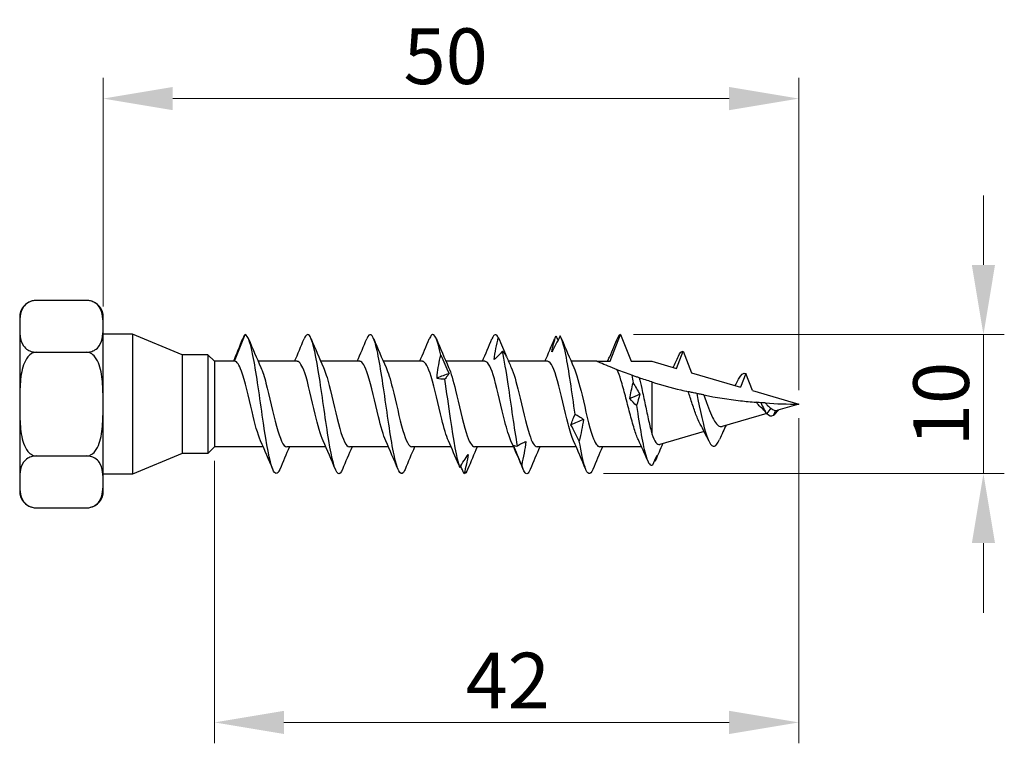
# Model space of a CAD drawing. Units: millimetres. Extents: x 1838 to 2190, y 1261 to 1641.
# Drawn here: x 1972 to 2043, y 1476 to 1528 of the extents above; entities that cross this region are included whole.
import ezdxf

# ---------------------------------------------------------------- set-up
doc = ezdxf.new("R2010")
doc.units = ezdxf.units.MM
doc.layers.add('Dimensions', color=1, linetype='Continuous', lineweight=20)
doc.layers.add('Part', color=7, linetype='Continuous', lineweight=25)
doc.styles.add('EU_style', font='arial.ttf')
doc.dimstyles.new('Dim_2D', dxfattribs={"dimtxt": 4, "dimasz": 5, "dimexe": 1.5, "dimexo": 1, "dimgap": 1, "dimtad": 1, "dimdec": 1, "dimdsep": 46, "dimtxsty": 'EU_style', "dimcen": 2.5, "dimclrd": 256, "dimclre": 256, "dimclrt": 256, "dimadec": 0, "dimazin": 0, "dimtfac": 1, "dimtdec": 1, "dimtmove": 0, "dimatfit": 3, "dimfxl": 0, "dimtolj": 1, "dimtzin": 0, "dimlwd": -1, "dimlwe": -1, "dimarcsym": 0})

# ---------------------------------------------------------------- blocks, each defined once
blk = doc.blocks.new('*D1')
at = {"layer": 'Defpoints', "color": 0}
for p in [(2027.999, 1521.952), (1977.999, 1506.02), (2027.999, 1500)]:
    blk.add_point(p, dxfattribs=at)
at = {"layer": 'Dimensions'}
for p, q in [((1977.999, 1507.02), (1977.999, 1523.452)), ((2027.999, 1501), (2027.999, 1523.452)), ((1982.999, 1521.952), (2022.999, 1521.952))]:
    blk.add_line(p, q, dxfattribs=at)
for points in [[(1982.999, 1522.786), (1982.999, 1521.119), (1977.999, 1521.952)], [(2022.999, 1522.786), (2022.999, 1521.119), (2027.999, 1521.952)]]:
    blk.add_solid(points, dxfattribs=at)
at = {"layer": 'Dimensions', "insert": (2002.622, 1524.995), "char_height": 4, "attachment_point": 5, "style": 'EU_style'}
blk.add_mtext('\\A1;50', dxfattribs=at)
blk = doc.blocks.new('*D2')
at = {"layer": 'Defpoints', "color": 0}
for p in [(2027.999, 1500), (1985.999, 1496.925), (2027.999, 1477.131)]:
    blk.add_point(p, dxfattribs=at)
at = {"layer": 'Dimensions'}
for p, q in [((2027.999, 1499), (2027.999, 1475.631)), ((1985.999, 1495.925), (1985.999, 1475.631)), ((1990.999, 1477.131), (2022.999, 1477.131))]:
    blk.add_line(p, q, dxfattribs=at)
for points in [[(1990.999, 1477.964), (1990.999, 1476.297), (1985.999, 1477.131)], [(2022.999, 1477.964), (2022.999, 1476.297), (2027.999, 1477.131)]]:
    blk.add_solid(points, dxfattribs=at)
at = {"layer": 'Dimensions', "insert": (2007.087, 1480.139), "char_height": 4, "attachment_point": 5, "style": 'EU_style'}
blk.add_mtext('\\A1;42', dxfattribs=at)
blk = doc.blocks.new('*D3')
at = {"layer": 'Defpoints', "color": 0}
for p in [(2015.129, 1505), (2012.971, 1495.012), (2041.281, 1495.012)]:
    blk.add_point(p, dxfattribs=at)
at = {"layer": 'Dimensions'}
for p, q in [((2041.281, 1510), (2041.281, 1515)), ((2016.129, 1505), (2042.781, 1505)), ((2041.281, 1505), (2041.281, 1495.012)), ((2013.971, 1495.012), (2042.781, 1495.012)), ((2041.281, 1490.012), (2041.281, 1485.012))]:
    blk.add_line(p, q, dxfattribs=at)
for points in [[(2040.447, 1510), (2042.114, 1510), (2041.281, 1505)], [(2040.447, 1490.012), (2042.114, 1490.012), (2041.281, 1495.012)]]:
    blk.add_solid(points, dxfattribs=at)
at = {"layer": 'Dimensions', "insert": (2038.238, 1500.006), "char_height": 4, "attachment_point": 5, "rotation": 90, "style": 'EU_style'}
blk.add_mtext('\\A1;10', dxfattribs=at)

msp = doc.modelspace()

# ---------------------------------------------------------------- linework, layer by layer
at = {"layer": 'Part'}
for p, q in [((1976.81, 1507.45), (1973.189, 1507.45)), ((1971.999, 1506.452), (1971.999, 1505.588)), ((1977.999, 1505.588), (1977.999, 1506.452)), ((1971.999, 1505.588), (1971.999, 1500)), ((1977.999, 1500), (1977.999, 1505.588)), ((1980.099, 1505.037), (1977.999, 1505.037)), ((1980.099, 1505.037), (1980.099, 1494.963)), ((1983.69, 1503.55), (1980.099, 1505.037)), ((1987.451, 1503.075), (1988.199, 1505)), ((2014.451, 1503.075), (2015.199, 1505)), ((2015.199, 1505), (2015.948, 1503.075)), ((1973.189, 1503.725), (1976.81, 1503.725)), ((1983.69, 1503.55), (1983.69, 1496.45)), ((1985.524, 1503.55), (1983.69, 1503.55)), ((1985.524, 1503.55), (1985.524, 1496.45)), ((1985.999, 1503.075), (1985.524, 1503.55)), ((2019.219, 1502.559), (2019.699, 1503.794)), ((2019.699, 1503.794), (2020.302, 1502.243)), ((1985.999, 1503.075), (1985.999, 1496.925)), ((1987.451, 1503.075), (1985.999, 1503.075)), ((1991.951, 1503.075), (1989.139, 1503.075)), ((1996.451, 1503.075), (1993.639, 1503.075)), ((2000.951, 1503.075), (1998.139, 1503.075)), ((2005.451, 1503.075), (2002.639, 1503.075)), ((2009.951, 1503.075), (2007.139, 1503.075)), ((2013.499, 1503.075), (2011.639, 1503.075)), ((2013.499, 1503.075), (2014.451, 1503.075)), ((2015.948, 1503.075), (2017.449, 1503.075)), ((2017.449, 1503.075), (2019.219, 1502.559)), ((2001.999, 1501.852), (2001.999, 1502.104)), ((2020.302, 1502.243), (2023.816, 1501.219)), ((2024.199, 1502.204), (2023.816, 1501.219)), ((2024.68, 1500.967), (2024.199, 1502.204)), ((2017.449, 1501.593), (2017.449, 1497.861)), ((2024.68, 1500.967), (2027.999, 1500)), ((1971.999, 1500), (1971.999, 1494.412)), ((1977.999, 1494.412), (1977.999, 1500)), ((2027.999, 1500), (2026.488, 1499.56)), ((2025.7, 1499.33), (2022.502, 1498.398)), ((2025.699, 1499.331), (2025.685, 1499.349)), ((2025.992, 1499.708), (2025.699, 1499.331)), ((2026.337, 1499.545), (2026.199, 1499.212)), ((2021.208, 1498.021), (2018.029, 1497.094)), ((1983.69, 1496.45), (1980.099, 1494.963)), ((1985.524, 1496.45), (1983.69, 1496.45)), ((1985.999, 1496.925), (1985.524, 1496.45)), ((1989.51, 1496.925), (1985.999, 1496.925)), ((1994.01, 1496.925), (1991.198, 1496.925)), ((1998.51, 1496.925), (1995.698, 1496.925)), ((2003.009, 1496.925), (2000.198, 1496.925)), ((2007.51, 1496.925), (2004.698, 1496.925)), ((2012.01, 1496.925), (2009.198, 1496.925)), ((2016.706, 1496.925), (2013.698, 1496.925)), ((1973.189, 1496.275), (1976.81, 1496.275)), ((1980.099, 1494.963), (1977.999, 1494.963)), ((1971.999, 1494.412), (1971.999, 1493.548)), ((1977.999, 1493.548), (1977.999, 1494.412)), ((1973.189, 1492.55), (1976.81, 1492.55))]:
    msp.add_line(p, q, dxfattribs=at)
for centre, start, end in [((1973.189, 1506.242), 90, 170), ((1976.81, 1506.242), 10, 90), ((1973.189, 1493.758), 190, 270), ((1976.81, 1493.758), 270, 350)]:
    msp.add_arc(centre, 1.208, start, end, dxfattribs=at)
for points, knots in [([(1973.189, 1507.45), (1973.094, 1507.45), (1972.983, 1507.436), (1972.785, 1507.386), (1972.671, 1507.335), (1972.458, 1507.205), (1972.349, 1507.092), (1972.132, 1506.782), (1972.071, 1506.543), (1972.004, 1506.057), (1971.999, 1505.811), (1971.999, 1505.588)], [0.3976654, 0.3976654, 0.3976654, 0.3976654, 0.4261975, 0.4261975, 0.4642826, 0.4642826, 0.5269758, 0.5269758, 0.6611534, 0.6611534, 0.7953309, 0.7953309, 0.7953309, 0.7953309]), ([(1977.999, 1505.588), (1977.999, 1505.811), (1977.994, 1506.057), (1977.928, 1506.543), (1977.866, 1506.782), (1977.649, 1507.092), (1977.54, 1507.205), (1977.328, 1507.335), (1977.214, 1507.386), (1977.015, 1507.436), (1976.905, 1507.45), (1976.81, 1507.45)], [0.7953309, 0.7953309, 0.7953309, 0.7953309, 0.9295084, 0.9295084, 1.0636859, 1.0636859, 1.1263791, 1.1263791, 1.1644642, 1.1644642, 1.1929963, 1.1929963, 1.1929963, 1.1929963]), ([(1971.999, 1505.588), (1971.999, 1505.364), (1972.004, 1505.118), (1972.071, 1504.632), (1972.132, 1504.393), (1972.349, 1504.083), (1972.458, 1503.97), (1972.671, 1503.84), (1972.785, 1503.789), (1972.983, 1503.739), (1973.094, 1503.725), (1973.189, 1503.725)], [0.7953309, 0.7953309, 0.7953309, 0.7953309, 0.9295084, 0.9295084, 1.0636859, 1.0636859, 1.1263791, 1.1263791, 1.1644642, 1.1644642, 1.1929963, 1.1929963, 1.1929963, 1.1929963]), ([(1976.81, 1503.725), (1976.905, 1503.725), (1977.015, 1503.739), (1977.214, 1503.789), (1977.328, 1503.84), (1977.54, 1503.97), (1977.649, 1504.083), (1977.866, 1504.393), (1977.928, 1504.632), (1977.994, 1505.118), (1977.999, 1505.364), (1977.999, 1505.588)], [0.3976654, 0.3976654, 0.3976654, 0.3976654, 0.4261975, 0.4261975, 0.4642826, 0.4642826, 0.5269758, 0.5269758, 0.6611534, 0.6611534, 0.7953309, 0.7953309, 0.7953309, 0.7953309]), ([(1990.702, 1495.313), (1990.532, 1494.911), (1990.363, 1494.902), (1990.193, 1495.318), (1989.969, 1495.865), (1989.746, 1497.136), (1989.522, 1498.637), (1989.299, 1500.139), (1989.075, 1501.834), (1988.851, 1503.067), (1988.634, 1504.265), (1988.417, 1505), (1988.199, 1505)], [34.2046, 34.2046, 34.2046, 34.2046, 34.915885, 34.915885, 34.915885, 35.852279, 35.852279, 35.852279, 36.788673, 36.788673, 36.788673, 37.699112, 37.699112, 37.699112, 37.699112]), ([(1995.202, 1495.317), (1995.097, 1495.063), (1994.992, 1494.955), (1994.887, 1495.019), (1994.664, 1495.154), (1994.44, 1496.064), (1994.217, 1497.397), (1993.993, 1498.729), (1993.77, 1500.451), (1993.546, 1501.895), (1993.322, 1503.34), (1993.099, 1504.47), (1992.875, 1504.85), (1992.732, 1505.092), (1992.59, 1505.024), (1992.447, 1504.684)], [27.921415, 27.921415, 27.921415, 27.921415, 28.361128, 28.361128, 28.361128, 29.297522, 29.297522, 29.297522, 30.233916, 30.233916, 30.233916, 31.17031, 31.17031, 31.17031, 31.768845, 31.768845, 31.768845, 31.768845]), ([(1999.702, 1495.311), (1999.662, 1495.213), (1999.622, 1495.137), (1999.582, 1495.085), (1999.358, 1494.798), (1999.135, 1495.281), (1998.911, 1496.347), (1998.688, 1497.413), (1998.464, 1499.035), (1998.24, 1500.585), (1998.017, 1502.135), (1997.793, 1503.574), (1997.57, 1504.346), (1997.362, 1505.063), (1997.154, 1505.187), (1996.947, 1504.691)], [21.63823, 21.63823, 21.63823, 21.63823, 21.80637, 21.80637, 21.80637, 22.742764, 22.742764, 22.742764, 23.679158, 23.679158, 23.679158, 24.615552, 24.615552, 24.615552, 25.48566, 25.48566, 25.48566, 25.48566]), ([(2002.264, 1503.524), (2002.041, 1504.631), (2001.817, 1505.175), (2001.594, 1504.946), (2001.545, 1504.895), (2001.496, 1504.808), (2001.447, 1504.688)], [18.060794, 18.060794, 18.060794, 18.060794, 18.997188, 18.997188, 18.997188, 19.202475, 19.202475, 19.202475, 19.202475]), ([(2010.846, 1504.896), (2010.748, 1504.693), (2010.648, 1504.495), (2010.449, 1504.112), (2010.349, 1503.925), (2010.249, 1503.745)], [0, 0, 0, 0, 0.0771161, 0.0771161, 0.1538838, 0.1538838, 0.1538838, 0.1538838]), ([(2010.249, 1503.745), (2010.284, 1503.945), (2010.328, 1504.14), (2010.429, 1504.521), (2010.486, 1504.708), (2010.548, 1504.888)], [0, 0, 0, 0, 0.0844013, 0.0844013, 0.1708922, 0.1708922, 0.1708922, 0.1708922]), ([(2011.928, 1499.279), (2011.705, 1500.822), (2011.481, 1502.459), (2011.258, 1503.555), (2011.121, 1504.229), (2010.983, 1504.701), (2010.846, 1504.896)], [4.5677, 4.5677, 4.5677, 4.5677, 5.503368, 5.503368, 5.503368, 6.078533, 6.078533, 6.078533, 6.078533]), ([(2006.108, 1503.195), (2006.142, 1503.464), (2006.186, 1503.731), (2006.287, 1504.264), (2006.345, 1504.531), (2006.406, 1504.794)], [0, 0, 0, 0, 0.0844013, 0.0844013, 0.1708922, 0.1708922, 0.1708922, 0.1708922]), ([(2006.406, 1504.794), (2006.504, 1504.557), (2006.603, 1504.32), (2006.798, 1503.863), (2006.893, 1503.642), (2006.988, 1503.423)], [0, 0, 0, 0, 0.0771161, 0.0771161, 0.1501149, 0.1501149, 0.1501149, 0.1501149]), ([(2014.988, 1504.783), (2014.889, 1504.546), (2014.79, 1504.309), (2014.591, 1503.84), (2014.491, 1503.607), (2014.391, 1503.377)], [0, 0, 0, 0, 0.0771161, 0.0771161, 0.1538838, 0.1538838, 0.1538838, 0.1538838]), ([(1973.189, 1503.725), (1973.094, 1503.725), (1972.983, 1503.696), (1972.785, 1503.597), (1972.671, 1503.495), (1972.458, 1503.235), (1972.349, 1503.009), (1972.132, 1502.39), (1972.071, 1501.91), (1972.004, 1500.939), (1971.999, 1500.447), (1971.999, 1500)], [0.3976654, 0.3976654, 0.3976654, 0.3976654, 0.4261975, 0.4261975, 0.4642826, 0.4642826, 0.5269758, 0.5269758, 0.6611534, 0.6611534, 0.7953309, 0.7953309, 0.7953309, 0.7953309]), ([(1977.999, 1500), (1977.999, 1500.447), (1977.994, 1500.939), (1977.928, 1501.91), (1977.866, 1502.39), (1977.649, 1503.009), (1977.54, 1503.235), (1977.328, 1503.495), (1977.214, 1503.597), (1977.015, 1503.696), (1976.905, 1503.725), (1976.81, 1503.725)], [0.7953309, 0.7953309, 0.7953309, 0.7953309, 0.9295084, 0.9295084, 1.0636859, 1.0636859, 1.1263791, 1.1263791, 1.1644642, 1.1644642, 1.1929963, 1.1929963, 1.1929963, 1.1929963]), ([(2002.264, 1503.524), (2002.363, 1503.309), (2002.462, 1503.091), (2002.661, 1502.65), (2002.761, 1502.428), (2002.861, 1502.202)], [0, 0, 0, 0, 0.0771161, 0.0771161, 0.1538838, 0.1538838, 0.1538838, 0.1538838]), ([(2006.704, 1503.808), (2006.606, 1503.69), (2006.507, 1503.579), (2006.308, 1503.375), (2006.208, 1503.281), (2006.108, 1503.195)], [0, 0, 0, 0, 0.0771161, 0.0771161, 0.1538838, 0.1538838, 0.1538838, 0.1538838]), ([(2006.996, 1503.404), (2006.963, 1503.481), (2006.921, 1503.553), (2006.823, 1503.689), (2006.766, 1503.753), (2006.704, 1503.808)], [0.0052606, 0.0052606, 0.0052606, 0.0052606, 0.0844013, 0.0844013, 0.1708922, 0.1708922, 0.1708922, 0.1708922]), ([(2007.786, 1496.994), (2007.563, 1498.24), (2007.34, 1499.938), (2007.116, 1501.432), (2006.979, 1502.351), (2006.842, 1503.187), (2006.704, 1503.808)], [10.350455, 10.350455, 10.350455, 10.350455, 11.286122, 11.286122, 11.286122, 11.861288, 11.861288, 11.861288, 11.861288]), ([(1989.314, 1497.365), (1989.11, 1497.82), (1988.906, 1498.597), (1988.702, 1499.46), (1988.45, 1500.527), (1988.197, 1501.681), (1987.945, 1502.371), (1987.78, 1502.822), (1987.616, 1503.075), (1987.451, 1503.075)], [35.097149, 35.097149, 35.097149, 35.097149, 35.951643, 35.951643, 35.951643, 37.009044, 37.009044, 37.009044, 37.699112, 37.699112, 37.699112, 37.699112]), ([(1993.814, 1497.366), (1993.625, 1497.789), (1993.436, 1498.485), (1993.246, 1499.275), (1992.994, 1500.329), (1992.741, 1501.507), (1992.489, 1502.247), (1992.31, 1502.773), (1992.13, 1503.062), (1991.951, 1503.068)], [28.813963, 28.813963, 28.813963, 28.813963, 29.607235, 29.607235, 29.607235, 30.664637, 30.664637, 30.664637, 31.415927, 31.415927, 31.415927, 31.415927]), ([(1998.314, 1497.367), (1998.14, 1497.757), (1997.965, 1498.377), (1997.79, 1499.094), (1997.538, 1500.13), (1997.285, 1501.328), (1997.033, 1502.115), (1996.839, 1502.719), (1996.645, 1503.063), (1996.451, 1503.07)], [22.530778, 22.530778, 22.530778, 22.530778, 23.262828, 23.262828, 23.262828, 24.320229, 24.320229, 24.320229, 25.132741, 25.132741, 25.132741, 25.132741]), ([(2002.814, 1497.369), (2002.654, 1497.725), (2002.494, 1498.272), (2002.334, 1498.916), (2002.081, 1499.93), (2001.829, 1501.143), (2001.577, 1501.974), (2001.368, 1502.661), (2001.159, 1503.064), (2000.951, 1503.072)], [16.247593, 16.247593, 16.247593, 16.247593, 16.91842, 16.91842, 16.91842, 17.975821, 17.975821, 17.975821, 18.849556, 18.849556, 18.849556, 18.849556]), ([(2007.314, 1497.37), (2007.169, 1497.692), (2007.023, 1498.172), (2006.878, 1498.742), (2006.625, 1499.731), (2006.373, 1500.954), (2006.12, 1501.826), (2005.897, 1502.597), (2005.674, 1503.067), (2005.451, 1503.073)], [9.964408, 9.964408, 9.964408, 9.964408, 10.574013, 10.574013, 10.574013, 11.631414, 11.631414, 11.631414, 12.566371, 12.566371, 12.566371, 12.566371]), ([(2011.814, 1497.37), (2011.683, 1497.659), (2011.553, 1498.075), (2011.422, 1498.572), (2011.169, 1499.532), (2010.917, 1500.762), (2010.664, 1501.671), (2010.426, 1502.528), (2010.189, 1503.07), (2009.951, 1503.075)], [3.681222, 3.681222, 3.681222, 3.681222, 4.229605, 4.229605, 4.229605, 5.287006, 5.287006, 5.287006, 6.283185, 6.283185, 6.283185, 6.283185]), ([(2014.957, 1502.466), (2014.723, 1502.557), (2014.494, 1502.651), (2014.095, 1502.816), (2013.888, 1502.905), (2013.664, 1503.002), (2013.603, 1503.029), (2013.521, 1503.065), (2013.499, 1503.075), (2013.499, 1503.075)], [2.7867329, 2.7867329, 2.7867329, 2.7867329, 2.8637213, 2.8637213, 2.9477909, 2.9477909, 2.9898257, 2.9898257, 3.0318605, 3.0318605, 3.0318605, 3.0318605]), ([(1989.334, 1502.63), (1989.458, 1502.357), (1989.582, 1501.973), (1989.705, 1501.51), (1989.958, 1500.566), (1990.21, 1499.336), (1990.463, 1498.408), (1990.708, 1497.508), (1990.953, 1496.928), (1991.198, 1496.925)], [-37.159482, -37.159482, -37.159482, -37.159482, -36.641711, -36.641711, -36.641711, -35.584309, -35.584309, -35.584309, -34.557519, -34.557519, -34.557519, -34.557519]), ([(1993.834, 1502.63), (1993.973, 1502.324), (1994.111, 1501.877), (1994.249, 1501.344), (1994.502, 1500.369), (1994.754, 1499.142), (1995.006, 1498.25), (1995.237, 1497.437), (1995.467, 1496.932), (1995.698, 1496.926)], [-30.876297, -30.876297, -30.876297, -30.876297, -30.297303, -30.297303, -30.297303, -29.239902, -29.239902, -29.239902, -28.274334, -28.274334, -28.274334, -28.274334]), ([(1998.334, 1502.631), (1998.487, 1502.291), (1998.64, 1501.778), (1998.793, 1501.172), (1999.045, 1500.17), (1999.298, 1498.951), (1999.55, 1498.099), (1999.766, 1497.37), (1999.982, 1496.935), (2000.198, 1496.927)], [-24.593112, -24.593112, -24.593112, -24.593112, -23.952895, -23.952895, -23.952895, -22.895494, -22.895494, -22.895494, -21.991149, -21.991149, -21.991149, -21.991149]), ([(2002.861, 1502.202), (2002.826, 1502.148), (2002.782, 1502.086), (2002.681, 1501.948), (2002.624, 1501.871), (2002.563, 1501.786)], [0, 0, 0, 0, 0.0844013, 0.0844013, 0.1708922, 0.1708922, 0.1708922, 0.1708922]), ([(2002.834, 1502.632), (2003.002, 1502.259), (2003.169, 1501.676), (2003.337, 1500.996), (2003.589, 1499.97), (2003.842, 1498.764), (2004.094, 1497.955), (2004.295, 1497.309), (2004.497, 1496.937), (2004.698, 1496.929)], [-18.309926, -18.309926, -18.309926, -18.309926, -17.608488, -17.608488, -17.608488, -16.551087, -16.551087, -16.551087, -15.707963, -15.707963, -15.707963, -15.707963]), ([(2007.334, 1502.633), (2007.517, 1502.227), (2007.699, 1501.569), (2007.881, 1500.816), (2008.133, 1499.771), (2008.386, 1498.582), (2008.638, 1497.818), (2008.825, 1497.253), (2009.011, 1496.938), (2009.198, 1496.931)], [-12.026741, -12.026741, -12.026741, -12.026741, -11.26408, -11.26408, -11.26408, -10.206679, -10.206679, -10.206679, -9.424778, -9.424778, -9.424778, -9.424778]), ([(2011.834, 1502.635), (2012.031, 1502.195), (2012.228, 1501.459), (2012.425, 1500.633), (2012.677, 1499.572), (2012.929, 1498.405), (2013.182, 1497.69), (2013.354, 1497.202), (2013.526, 1496.938), (2013.698, 1496.932)], [-5.743556, -5.743556, -5.743556, -5.743556, -4.919673, -4.919673, -4.919673, -3.862271, -3.862271, -3.862271, -3.141593, -3.141593, -3.141593, -3.141593]), ([(2016.003, 1502.074), (2015.83, 1502.136), (2015.665, 1502.196), (2015.276, 1502.342), (2015.114, 1502.404), (2014.957, 1502.466)], [-0.2592294, -0.2592294, -0.2592294, -0.2592294, -0.1536314, -0.1536314, -0.0274844, -0.0274844, -0.0274844, -0.0274844]), ([(2016.473, 1497.435), (2016.374, 1497.647), (2016.276, 1497.917), (2016.071, 1498.57), (2015.966, 1498.953), (2015.753, 1499.762), (2015.648, 1500.18), (2015.435, 1500.992), (2015.33, 1501.377), (2015.134, 1502.007), (2015.046, 1502.259), (2014.957, 1502.466)], [0.3932327, 0.3932327, 0.3932327, 0.3932327, 0.5123789, 0.5123789, 0.6404736, 0.6404736, 0.7685683, 0.7685683, 0.8966631, 0.8966631, 1.0039663, 1.0039663, 1.0039663, 1.0039663]), ([(2016.531, 1501.891), (2016.47, 1501.911), (2016.392, 1501.938), (2016.219, 1501.998), (2016.111, 1502.036), (2016.003, 1502.074)], [-0.1917976, -0.1917976, -0.1917976, -0.1917976, -0.1047275, -0.1047275, 0, 0, 0, 0]), ([(2003.645, 1495.445), (2003.421, 1496.089), (2003.198, 1497.433), (2002.975, 1498.958), (2002.837, 1499.896), (2002.7, 1500.891), (2002.563, 1501.786)], [16.133209, 16.133209, 16.133209, 16.133209, 17.068877, 17.068877, 17.068877, 17.644043, 17.644043, 17.644043, 17.644043]), ([(2016.531, 1501.891), (2016.592, 1501.661), (2016.653, 1501.406), (2016.799, 1500.753), (2016.884, 1500.346), (2017.049, 1499.552), (2017.129, 1499.172), (2017.289, 1498.462), (2017.369, 1498.137), (2017.449, 1497.861)], [0.2862894, 0.2862894, 0.2862894, 0.2862894, 0.3761079, 0.3761079, 0.5014772, 0.5014772, 0.6194577, 0.6194577, 0.7374381, 0.7374381, 0.7374381, 0.7374381]), ([(2017.449, 1501.593), (2018.135, 1501.381), (2018.83, 1501.189), (2019.709, 1500.975), (2019.887, 1500.933), (2020.065, 1500.892)], [3.1429279, 3.1429279, 3.1429279, 3.1429279, 3.3521376, 3.3521376, 3.4051395, 3.4051395, 3.4051395, 3.4051395]), ([(2023.431, 1501.332), (2023.498, 1501.449), (2023.564, 1501.57), (2023.646, 1501.727), (2023.665, 1501.762), (2023.683, 1501.797)], [0.06717001, 0.06717001, 0.06717001, 0.06717001, 0.10976702, 0.10976702, 0.1220223, 0.1220223, 0.1220223, 0.1220223]), ([(2020.667, 1500.761), (2020.572, 1500.78), (2020.474, 1500.801), (2020.276, 1500.845), (2020.172, 1500.868), (2020.065, 1500.892)], [-0.1436288, -0.1436288, -0.1436288, -0.1436288, -0.0728926, -0.0728926, -0.0026971, -0.0026971, -0.0026971, -0.0026971]), ([(2020.925, 1498.556), (2020.859, 1498.677), (2020.793, 1498.817), (2020.625, 1499.216), (2020.526, 1499.492), (2020.326, 1500.084), (2020.228, 1500.395), (2020.108, 1500.762), (2020.086, 1500.827), (2020.065, 1500.892)], [0.7126239, 0.7126239, 0.7126239, 0.7126239, 0.7723488, 0.7723488, 0.8652089, 0.8652089, 0.961009, 0.961009, 0.9821482, 0.9821482, 0.9821482, 0.9821482]), ([(2021.179, 1500.657), (2021.108, 1500.671), (2021.021, 1500.688), (2020.854, 1500.722), (2020.759, 1500.741), (2020.667, 1500.761)], [-0.1562904, -0.1562904, -0.1562904, -0.1562904, -0.0812105, -0.0812105, 0, 0, 0, 0]), ([(2020.667, 1500.761), (2020.91, 1499.587), (2021.153, 1498.393), (2021.395, 1497.693), (2021.638, 1496.992), (2021.881, 1496.8), (2022.124, 1497.127), (2022.185, 1497.21), (2022.246, 1497.324), (2022.308, 1497.464)], [0.652987, 0.652987, 0.652987, 0.652987, 1.669842, 1.669842, 1.669842, 2.686698, 2.686698, 2.686698, 2.943624, 2.943624, 2.943624, 2.943624]), ([(2021.179, 1500.657), (2022.057, 1500.486), (2022.937, 1500.349), (2024.189, 1500.202), (2024.564, 1500.164), (2024.937, 1500.131)], [3.5152364, 3.5152364, 3.5152364, 3.5152364, 3.7747771, 3.7747771, 3.8863993, 3.8863993, 3.8863993, 3.8863993]), ([(2021.179, 1500.657), (2021.243, 1500.48), (2021.306, 1500.297), (2021.465, 1499.854), (2021.559, 1499.599), (2021.749, 1499.142), (2021.843, 1498.943), (2022.034, 1498.629), (2022.128, 1498.515), (2022.316, 1498.388), (2022.408, 1498.37), (2022.502, 1498.398)], [0.1165052, 0.1165052, 0.1165052, 0.1165052, 0.1748048, 0.1748048, 0.2580084, 0.2580084, 0.3384356, 0.3384356, 0.416107, 0.416107, 0.488218, 0.488218, 0.488218, 0.488218]), ([(1971.999, 1500), (1971.999, 1499.553), (1972.004, 1499.061), (1972.071, 1498.09), (1972.132, 1497.61), (1972.349, 1496.991), (1972.458, 1496.765), (1972.671, 1496.505), (1972.785, 1496.403), (1972.983, 1496.304), (1973.094, 1496.275), (1973.189, 1496.275)], [0.7953309, 0.7953309, 0.7953309, 0.7953309, 0.9295084, 0.9295084, 1.0636859, 1.0636859, 1.1263791, 1.1263791, 1.1644642, 1.1644642, 1.1929963, 1.1929963, 1.1929963, 1.1929963]), ([(1976.81, 1496.275), (1976.905, 1496.275), (1977.015, 1496.304), (1977.214, 1496.403), (1977.328, 1496.505), (1977.54, 1496.765), (1977.649, 1496.991), (1977.866, 1497.61), (1977.928, 1498.09), (1977.994, 1499.061), (1977.999, 1499.553), (1977.999, 1500)], [0.3976654, 0.3976654, 0.3976654, 0.3976654, 0.4261975, 0.4261975, 0.4642826, 0.4642826, 0.5269758, 0.5269758, 0.6611534, 0.6611534, 0.7953309, 0.7953309, 0.7953309, 0.7953309]), ([(2016.341, 1499.892), (2016.569, 1498.398), (2016.797, 1497.008), (2017.025, 1496.257), (2017.187, 1495.725), (2017.349, 1495.508), (2017.51, 1495.635)], [1.593792, 1.593792, 1.593792, 1.593792, 2.549641, 2.549641, 2.549641, 3.226517, 3.226517, 3.226517, 3.226517]), ([(2025.277, 1500.104), (2025.208, 1500.109), (2025.128, 1500.115), (2025.012, 1500.125), (2024.975, 1500.128), (2024.937, 1500.131)], [-0.08859452, -0.08859452, -0.08859452, -0.08859452, -0.04633557, -0.04633557, -0.02647675, -0.02647675, -0.02647675, -0.02647675]), ([(2025.317, 1499.744), (2025.246, 1499.803), (2025.177, 1499.87), (2025.05, 1500.002), (2024.993, 1500.066), (2024.937, 1500.131)], [0.02133857, 0.02133857, 0.02133857, 0.02133857, 0.0520169, 0.0520169, 0.07805652, 0.07805652, 0.07805652, 0.07805652]), ([(2025.592, 1500.081), (2025.568, 1500.083), (2025.538, 1500.085), (2025.433, 1500.092), (2025.346, 1500.099), (2025.277, 1500.104)], [-0.09099512, -0.09099512, -0.09099512, -0.09099512, -0.05877854, -0.05877854, 0, 0, 0, 0]), ([(2025.592, 1500.081), (2025.648, 1500.017), (2025.704, 1499.956), (2025.837, 1499.825), (2025.913, 1499.76), (2025.992, 1499.708)], [0.15537013, 0.15537013, 0.15537013, 0.15537013, 0.18117974, 0.18117974, 0.21452952, 0.21452952, 0.21452952, 0.21452952]), ([(2011.63, 1498.515), (2011.664, 1498.628), (2011.709, 1498.748), (2011.81, 1499.002), (2011.867, 1499.137), (2011.928, 1499.279)], [0, 0, 0, 0, 0.0844013, 0.0844013, 0.1708922, 0.1708922, 0.1708922, 0.1708922]), ([(2011.928, 1499.279), (2012.026, 1499.232), (2012.126, 1499.176), (2012.325, 1499.048), (2012.425, 1498.976), (2012.525, 1498.895)], [0, 0, 0, 0, 0.0771161, 0.0771161, 0.1538838, 0.1538838, 0.1538838, 0.1538838]), ([(2025.992, 1499.708), (2026.036, 1499.669), (2026.081, 1499.636), (2026.195, 1499.571), (2026.265, 1499.549), (2026.337, 1499.545)], [0, 0, 0, 0, 0.02086432, 0.02086432, 0.05203241, 0.05203241, 0.05203241, 0.05203241]), ([(2026.337, 1499.545), (2026.357, 1499.543), (2026.377, 1499.542), (2026.417, 1499.544), (2026.437, 1499.547), (2026.467, 1499.554), (2026.478, 1499.557), (2026.488, 1499.56)], [0, 0, 0, 0, 0.009076, 0.009076, 0.0179786, 0.0179786, 0.02257569, 0.02257569, 0.02257569, 0.02257569]), ([(2012.227, 1497.338), (2012.128, 1497.525), (2012.029, 1497.717), (2011.83, 1498.11), (2011.73, 1498.31), (2011.63, 1498.515)], [0, 0, 0, 0, 0.0771161, 0.0771161, 0.1538838, 0.1538838, 0.1538838, 0.1538838]), ([(2012.525, 1498.895), (2012.49, 1498.644), (2012.446, 1498.389), (2012.345, 1497.87), (2012.288, 1497.605), (2012.227, 1497.338)], [0, 0, 0, 0, 0.0844013, 0.0844013, 0.1708922, 0.1708922, 0.1708922, 0.1708922]), ([(2022.782, 1498.479), (2022.703, 1498.321), (2022.627, 1498.161), (2022.469, 1497.821), (2022.388, 1497.642), (2022.308, 1497.461)], [0.0653776, 0.0653776, 0.0653776, 0.0653776, 0.1192783, 0.1192783, 0.1787267, 0.1787267, 0.1787267, 0.1787267]), ([(2017.449, 1497.861), (2017.545, 1497.59), (2017.64, 1497.381), (2017.833, 1497.12), (2017.928, 1497.066), (2018.027, 1497.093), (2018.028, 1497.094), (2018.029, 1497.094)], [0, 0, 0, 0, 0.1248709, 0.1248709, 0.2467041, 0.2467041, 0.2481223, 0.2481223, 0.2481223, 0.2481223]), ([(2008.085, 1495.634), (2007.987, 1495.868), (2007.887, 1496.103), (2007.688, 1496.574), (2007.588, 1496.81), (2007.488, 1497.045)], [0, 0, 0, 0, 0.0771161, 0.0771161, 0.1538838, 0.1538838, 0.1538838, 0.1538838]), ([(2007.488, 1497.045), (2007.523, 1497.022), (2007.567, 1497.006), (2007.668, 1496.988), (2007.725, 1496.987), (2007.786, 1496.994)], [0, 0, 0, 0, 0.0844013, 0.0844013, 0.1708922, 0.1708922, 0.1708922, 0.1708922]), ([(2007.786, 1496.994), (2007.885, 1497.064), (2007.984, 1497.126), (2008.183, 1497.232), (2008.283, 1497.276), (2008.383, 1497.311)], [0, 0, 0, 0, 0.0771161, 0.0771161, 0.1538838, 0.1538838, 0.1538838, 0.1538838]), ([(2008.383, 1497.311), (2008.349, 1497.033), (2008.304, 1496.754), (2008.203, 1496.195), (2008.146, 1495.913), (2008.085, 1495.634)], [0, 0, 0, 0, 0.0844013, 0.0844013, 0.1708922, 0.1708922, 0.1708922, 0.1708922]), ([(2013.202, 1495.311), (2013.014, 1494.866), (2012.826, 1494.912), (2012.638, 1495.464), (2012.501, 1495.867), (2012.364, 1496.527), (2012.227, 1497.338)], [2.788674, 2.788674, 2.788674, 2.788674, 3.575783, 3.575783, 3.575783, 4.150949, 4.150949, 4.150949, 4.150949]), ([(2003.645, 1495.445), (2003.743, 1495.616), (2003.842, 1495.78), (2004.041, 1496.094), (2004.141, 1496.244), (2004.241, 1496.387)], [0, 0, 0, 0, 0.0771161, 0.0771161, 0.1538838, 0.1538838, 0.1538838, 0.1538838]), ([(2004.241, 1496.387), (2004.207, 1496.149), (2004.163, 1495.915), (2004.062, 1495.453), (2004.004, 1495.224), (2003.943, 1495)], [0, 0, 0, 0, 0.0844013, 0.0844013, 0.1708922, 0.1708922, 0.1708922, 0.1708922]), ([(1973.189, 1496.275), (1973.094, 1496.275), (1972.983, 1496.261), (1972.785, 1496.211), (1972.671, 1496.16), (1972.458, 1496.03), (1972.349, 1495.917), (1972.132, 1495.607), (1972.071, 1495.368), (1972.004, 1494.882), (1971.999, 1494.636), (1971.999, 1494.412)], [0.3976654, 0.3976654, 0.3976654, 0.3976654, 0.4261975, 0.4261975, 0.4642826, 0.4642826, 0.5269758, 0.5269758, 0.6611534, 0.6611534, 0.7953309, 0.7953309, 0.7953309, 0.7953309]), ([(1977.999, 1494.412), (1977.999, 1494.636), (1977.994, 1494.882), (1977.928, 1495.368), (1977.866, 1495.607), (1977.649, 1495.917), (1977.54, 1496.03), (1977.328, 1496.16), (1977.214, 1496.211), (1977.015, 1496.261), (1976.905, 1496.275), (1976.81, 1496.275)], [0.7953309, 0.7953309, 0.7953309, 0.7953309, 0.9295084, 0.9295084, 1.0636859, 1.0636859, 1.1263791, 1.1263791, 1.1644642, 1.1644642, 1.1929963, 1.1929963, 1.1929963, 1.1929963]), ([(2008.702, 1495.314), (2008.634, 1495.147), (2008.565, 1495.043), (2008.497, 1495.011), (2008.36, 1494.948), (2008.222, 1495.167), (2008.085, 1495.634)], [9.0718593, 9.0718593, 9.0718593, 9.0718593, 9.3585375, 9.3585375, 9.3585375, 9.9337032, 9.9337032, 9.9337032, 9.9337032]), ([(1971.999, 1494.412), (1971.999, 1494.189), (1972.004, 1493.943), (1972.071, 1493.457), (1972.132, 1493.218), (1972.349, 1492.908), (1972.458, 1492.795), (1972.671, 1492.665), (1972.785, 1492.614), (1972.983, 1492.564), (1973.094, 1492.55), (1973.189, 1492.55)], [0.7953309, 0.7953309, 0.7953309, 0.7953309, 0.9295084, 0.9295084, 1.0636859, 1.0636859, 1.1263791, 1.1263791, 1.1644642, 1.1644642, 1.1929963, 1.1929963, 1.1929963, 1.1929963]), ([(1976.81, 1492.55), (1976.905, 1492.55), (1977.015, 1492.564), (1977.214, 1492.614), (1977.328, 1492.665), (1977.54, 1492.795), (1977.649, 1492.908), (1977.866, 1493.218), (1977.928, 1493.457), (1977.994, 1493.943), (1977.999, 1494.189), (1977.999, 1494.412)], [0.3976654, 0.3976654, 0.3976654, 0.3976654, 0.4261975, 0.4261975, 0.4642826, 0.4642826, 0.5269758, 0.5269758, 0.6611534, 0.6611534, 0.7953309, 0.7953309, 0.7953309, 0.7953309])]:
    msp.add_open_spline(points, degree=3, knots=knots, dxfattribs=at)
for points in [[(1988.199, 1505), (1988.145, 1504.945), (1988.09, 1504.845), (1988.036, 1504.707)], [(2006.406, 1504.794), (2006.253, 1505.098), (2006.1, 1505.048), (2005.947, 1504.685)], [(2010.548, 1504.888), (2010.514, 1504.839), (2010.48, 1504.772), (2010.447, 1504.69)], [(2010.548, 1504.888), (2010.597, 1504.787), (2010.646, 1504.688), (2010.695, 1504.59)], [(2015.199, 1505), (2015.129, 1505), (2015.058, 1504.927), (2014.988, 1504.783)], [(1987.375, 1503.075), (1987.598, 1503.619), (1987.818, 1504.164), (1988.036, 1504.71)], [(1988.452, 1504.692), (1988.738, 1504.002), (1989.028, 1503.314), (1989.334, 1502.638)], [(1991.76, 1503.075), (1991.995, 1503.61), (1992.222, 1504.15), (1992.447, 1504.692)], [(1992.952, 1504.692), (1993.238, 1504.002), (1993.528, 1503.314), (1993.834, 1502.638)], [(1996.26, 1503.075), (1996.495, 1503.61), (1996.722, 1504.15), (1996.947, 1504.692)], [(1997.452, 1504.692), (1997.738, 1504.002), (1998.028, 1503.314), (1998.334, 1502.638)], [(2000.76, 1503.075), (2000.995, 1503.61), (2001.222, 1504.15), (2001.447, 1504.692)], [(2001.952, 1504.692), (2002.238, 1504.002), (2002.528, 1503.314), (2002.834, 1502.638)], [(2005.26, 1503.075), (2005.495, 1503.61), (2005.722, 1504.15), (2005.947, 1504.692)], [(2009.76, 1503.075), (2009.995, 1503.61), (2010.222, 1504.15), (2010.447, 1504.692)], [(2010.952, 1504.692), (2011.238, 1504.002), (2011.528, 1503.314), (2011.834, 1502.638)], [(2001.999, 1502.104), (2002.068, 1502.573), (2002.161, 1503.048), (2002.264, 1503.524)], [(2006.996, 1503.404), (2007.107, 1503.147), (2007.219, 1502.892), (2007.334, 1502.638)], [(2018.987, 1502.627), (2019.112, 1502.897), (2019.234, 1503.17), (2019.354, 1503.444)], [(2019.354, 1503.436), (2019.469, 1503.698), (2019.584, 1503.825), (2019.699, 1503.794)], [(2014.259, 1503.075), (2014.305, 1503.178), (2014.349, 1503.281), (2014.394, 1503.384)], [(2014.391, 1503.377), (2014.393, 1503.382), (2014.395, 1503.387), (2014.398, 1503.392)], [(2002.861, 1502.202), (2002.574, 1502.097), (2002.286, 1501.988), (2001.999, 1501.875)], [(2016.003, 1502.074), (2016.032, 1501.896), (2016.061, 1501.713), (2016.091, 1501.527)], [(2023.683, 1501.796), (2023.855, 1502.125), (2024.027, 1502.267), (2024.199, 1502.204)], [(2002.563, 1501.786), (2002.377, 1501.777), (2002.189, 1501.799), (2001.999, 1501.852)], [(2015.872, 1500.395), (2015.923, 1500.761), (2016.001, 1501.14), (2016.091, 1501.527)], [(2016.091, 1501.527), (2016.25, 1501.271), (2016.411, 1500.998), (2016.571, 1500.708)], [(2017.449, 1501.593), (2017.143, 1501.688), (2016.833, 1501.788), (2016.531, 1501.891)], [(2016.571, 1500.708), (2016.338, 1500.604), (2016.105, 1500.5), (2015.872, 1500.395)], [(2016.571, 1500.708), (2016.512, 1500.45), (2016.432, 1500.177), (2016.341, 1499.892)], [(2016.341, 1499.892), (2016.187, 1500.041), (2016.03, 1500.209), (2015.872, 1500.395)], [(2025.277, 1500.104), (2025.418, 1499.788), (2025.559, 1499.518), (2025.699, 1499.331)], [(2025.592, 1500.081), (2026.408, 1500.026), (2027.213, 1500), (2027.999, 1500)], [(2025.685, 1499.349), (2025.568, 1499.5), (2025.444, 1499.636), (2025.317, 1499.744)], [(2025.699, 1499.331), (2025.866, 1499.144), (2026.033, 1499.122), (2026.199, 1499.212)], [(2026.199, 1499.212), (2026.314, 1499.295), (2026.429, 1499.431), (2026.544, 1499.576)], [(2012.525, 1498.895), (2012.226, 1498.766), (2011.928, 1498.639), (2011.63, 1498.515)], [(2021.531, 1497.352), (2021.338, 1497.764), (2021.139, 1498.172), (2020.925, 1498.556)], [(1990.197, 1495.308), (1989.911, 1495.998), (1989.621, 1496.686), (1989.314, 1497.362)], [(1994.697, 1495.308), (1994.411, 1495.998), (1994.121, 1496.686), (1993.814, 1497.362)], [(1999.197, 1495.308), (1998.911, 1495.998), (1998.621, 1496.686), (1998.314, 1497.362)], [(2003.562, 1495.631), (2003.32, 1496.212), (2003.073, 1496.792), (2002.814, 1497.362)], [(2008.197, 1495.308), (2007.911, 1495.998), (2007.621, 1496.686), (2007.314, 1497.362)], [(2012.697, 1495.308), (2012.411, 1495.998), (2012.121, 1496.686), (2011.814, 1497.362)], [(2017.144, 1495.922), (2016.927, 1496.431), (2016.705, 1496.938), (2016.473, 1497.435)], [(2018.217, 1497.149), (2018.044, 1496.754), (2017.876, 1496.356), (2017.71, 1495.957)], [(1991.389, 1496.925), (1991.154, 1496.39), (1990.927, 1495.85), (1990.702, 1495.308)], [(1995.889, 1496.925), (1995.654, 1496.39), (1995.427, 1495.85), (1995.202, 1495.308)], [(2000.389, 1496.925), (2000.154, 1496.39), (1999.927, 1495.85), (1999.702, 1495.308)], [(2004.889, 1496.925), (2004.654, 1496.39), (2004.427, 1495.85), (2004.202, 1495.308)], [(2009.389, 1496.925), (2009.154, 1496.39), (2008.927, 1495.85), (2008.702, 1495.308)], [(2013.889, 1496.925), (2013.654, 1496.39), (2013.427, 1495.85), (2013.202, 1495.308)], [(2003.562, 1495.631), (2003.589, 1495.567), (2003.617, 1495.505), (2003.645, 1495.445)], [(2017.51, 1495.635), (2017.613, 1495.865), (2017.716, 1496.091), (2017.818, 1496.313)], [(2017.683, 1495.894), (2017.672, 1495.912), (2017.661, 1495.929), (2017.651, 1495.947)], [(2017.818, 1496.313), (2017.781, 1496.167), (2017.735, 1496.027), (2017.683, 1495.894)], [(2017.683, 1495.894), (2017.692, 1495.914), (2017.701, 1495.935), (2017.71, 1495.957)], [(2003.943, 1495), (2003.863, 1495.183), (2003.782, 1495.364), (2003.701, 1495.542)], [(2004.202, 1495.309), (2004.116, 1495.102), (2004.03, 1494.995), (2003.943, 1495)]]:
    msp.add_open_spline(points, degree=3, dxfattribs=at)

# ---------------------------------------------------------------- dimensions: what is measured, and where the dimension line sits
at = {"layer": 'Dimensions'}
for base, p1, picture, middle in [((2027.999, 1521.952), (1977.999, 1506.02), '*D1', (2002.622, 1521.952)), ((2027.999, 1477.131), (1985.999, 1496.925), '*D2', (2007.087, 1477.131))]:
    dim = msp.add_linear_dim(base=base, p1=p1, p2=(2027.999, 1500), dimstyle='Dim_2D', dxfattribs=at)
    dim.commit()
    dim.dimension.update_dxf_attribs({"geometry": picture, "text_midpoint": middle, "dimtype": 160})
dim = msp.add_linear_dim(base=(2041.281, 1495.012), p1=(2015.129, 1505), p2=(2012.971, 1495.012), angle=90, dimstyle='Dim_2D', dxfattribs=at)
dim.commit()
dim.dimension.update_dxf_attribs({"geometry": '*D3', "text_midpoint": (2038.238, 1500.006)})

doc.saveas('drawing.dxf')
